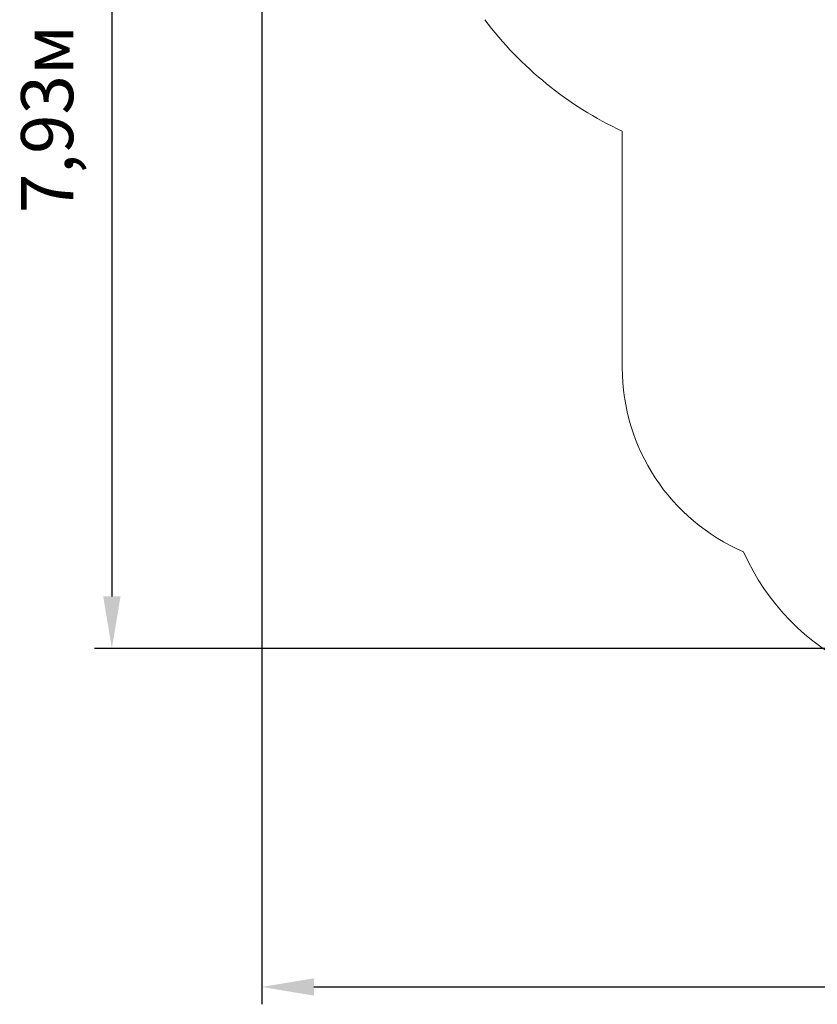
# Model space of a CAD drawing. Units: millimetres. Extents: x 5.9 to 23.7, y 5.6 to 19.5.
# Drawn here: x 5.9 to 11.9, y 5.6 to 13 of the extents above; entities that cross this region are included whole.
import ezdxf

# ---------------------------------------------------------------- set-up
doc = ezdxf.new("R2010")
doc.units = ezdxf.units.MM
doc.header["$LTSCALE"] = 130
doc.header["$PDSIZE"] = -1
doc.linetypes.add('SLD-Сплошная', pattern=[0])
doc.layers.add('ПРИМЕЧАНИЯ', color=7, linetype='SLD-Сплошная')
doc.styles.get("Standard").update_dxf_attribs({"font": 'isocpeui.ttf'})
doc.dimstyles.new('ISO-25', dxfattribs={"dimtxt": 2.5, "dimasz": 2.5, "dimexe": 1.25, "dimexo": 0.625, "dimtad": 1, "dimtxsty": 'Standard', "dimcen": 2.5, "dimadec": 0, "dimazin": 0, "dimtfac": 1, "dimtmove": 0, "dimatfit": 3, "dimfxl": 1, "dimarcsym": 0})

# ---------------------------------------------------------------- blocks, each defined once
blk = doc.blocks.new('_D_10')
at = {"color": 0, "lineweight": -2, "transparency": 16777216}
for p, q in [((7.757, 15.6972), (7.757, 5.6066)), ((21.3961, 13.2158), (21.3961, 5.6066)), ((8.147, 5.7366), (21.0061, 5.7366))]:
    blk.add_line(p, q, dxfattribs=at)
at = {"color": 0, "transparency": 16777216}
for points in [[(8.147, 5.8016), (8.147, 5.6716), (7.757, 5.7366)], [(21.0061, 5.8016), (21.0061, 5.6716), (21.3961, 5.7366)]]:
    blk.add_solid(points, dxfattribs=at)
at = {"layer": 'Defpoints', "color": 0, "transparency": 16777216}
for p in [(7.757, 15.6972), (21.3961, 13.2158), (21.3961, 5.7366)]:
    blk.add_point(p, dxfattribs=at)
at = {"color": 0, "transparency": 16777216, "insert": (14.5765, 6.4046), "char_height": 0.39, "attachment_point": 2}
blk.add_mtext('13,64м', dxfattribs=at)
blk = doc.blocks.new('_D_11')
at = {"color": 0, "lineweight": -2, "transparency": 16777216}
for p, q in [((9.9408, 17.7124), (23.74, 17.7124)), ((23.61, 17.3224), (23.61, 7.1507)), ((15.9916, 6.7607), (23.74, 6.7607))]:
    blk.add_line(p, q, dxfattribs=at)
at = {"color": 0, "transparency": 16777216}
for points in [[(23.545, 17.3224), (23.675, 17.3224), (23.61, 17.7124)], [(23.545, 7.1507), (23.675, 7.1507), (23.61, 6.7607)]]:
    blk.add_solid(points, dxfattribs=at)
at = {"layer": 'Defpoints', "color": 0, "transparency": 16777216}
for p in [(9.9408, 17.7124), (15.9916, 6.7607), (23.61, 6.7607)]:
    blk.add_point(p, dxfattribs=at)
at = {"color": 0, "transparency": 16777216, "insert": (22.942, 12.2366), "char_height": 0.39, "attachment_point": 2, "rotation": 90}
blk.add_mtext('10,95м', dxfattribs=at)
blk = doc.blocks.new('*D26')
at = {"color": 0, "lineweight": -2, "transparency": 16777216}
for p, q in [((9.9343, 16.2024), (6.5042, 16.2024)), ((6.6342, 15.8124), (6.6342, 8.6617)), ((15.9774, 8.2717), (6.5042, 8.2717))]:
    blk.add_line(p, q, dxfattribs=at)
at = {"color": 0, "transparency": 16777216}
for points in [[(6.5692, 15.8124), (6.6992, 15.8124), (6.6342, 16.2024)], [(6.5692, 8.6617), (6.6992, 8.6617), (6.6342, 8.2717)]]:
    blk.add_solid(points, dxfattribs=at)
at = {"layer": 'Defpoints', "color": 0, "transparency": 16777216}
for p in [(9.9343, 16.2024), (6.6342, 8.2717), (15.9774, 8.2717)]:
    blk.add_point(p, dxfattribs=at)
at = {"color": 0, "transparency": 16777216, "insert": (6.2002, 12.237), "char_height": 0.39, "attachment_point": 5, "rotation": 90}
blk.add_mtext('7,93м', dxfattribs=at)

msp = doc.modelspace()

# ---------------------------------------------------------------- linework, layer by layer
at = {"layer": 'ПРИМЕЧАНИЯ', "color": 251, "lineweight": 18, "true_color": 0x636466}
msp.add_line((10.4556, 12.1454), (10.4556, 10.3739), dxfattribs=at)
for centre, radius, start, end in [((11.6216, 14.6353), 2.7495, 217, 244.9057), ((11.9556, 10.3739), 1.5, 180, 246.75859), ((12.9556, 9.6981), 1.74, 203.80985, 284.86639)]:
    msp.add_arc(centre, radius, start, end, dxfattribs=at)

# ---------------------------------------------------------------- dimensions: what is measured, and where the dimension line sits
at = {"color": 251, "true_color": 0x636466}
for base, p1, p2, angle, picture, middle in [((23.61, 6.7607), (9.9408, 17.7124), (15.9916, 6.7607), 90, '_D_11', (23.61, 12.2366)), ((21.3961, 5.7366), (7.757, 15.6972), (21.3961, 13.2158), 0, '_D_10', (14.5765, 5.7366))]:
    dim = msp.add_linear_dim(base=base, p1=p1, p2=p2, angle=angle, dimstyle='ISO-25', override={"dimtxt": 0.39, "dimasz": 0.39, "dimexe": 0.13, "dimexo": 0, "dimgap": 0.2, "dimzin": 1, "dimpost": 'м', "dimtdec": 3, "dimtzin": 1}, dxfattribs=at)
    dim.commit()
    dim.dimension.update_dxf_attribs({"geometry": picture, "text_midpoint": middle, "dimtype": 160})
dim = msp.add_linear_dim(base=(6.6342, 8.2717), p1=(9.9343, 16.2024), p2=(15.9774, 8.2717), angle=90, dimstyle='ISO-25', override={"dimtxt": 0.39, "dimasz": 0.39, "dimexe": 0.13, "dimexo": 0, "dimgap": 0.2, "dimzin": 1, "dimpost": 'м', "dimtdec": 3, "dimtzin": 1})
dim.commit()
dim.dimension.update_dxf_attribs({"geometry": '*D26', "text_midpoint": (6.2002, 12.237)})

doc.saveas('drawing.dxf')
